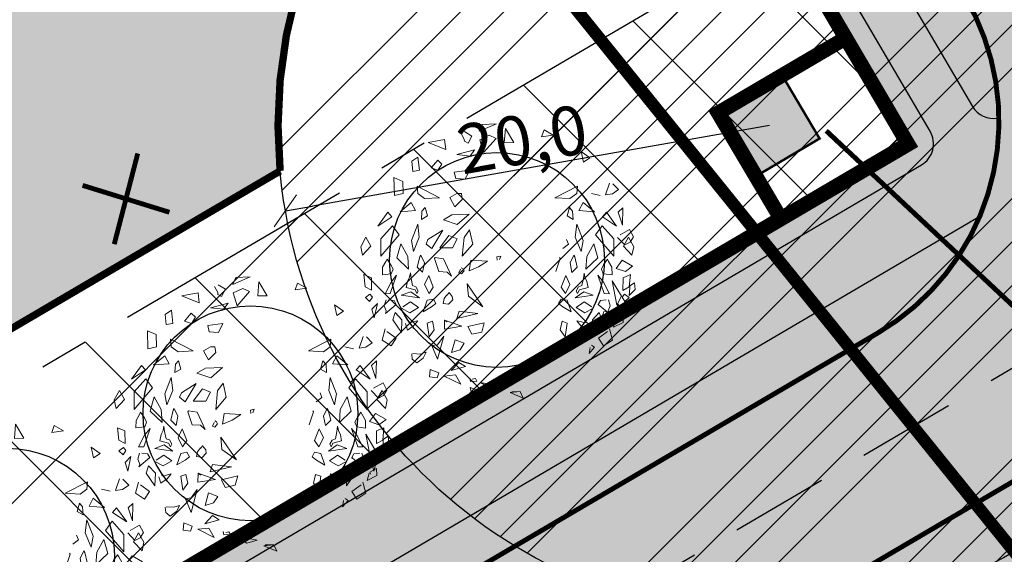
# Model space of a CAD drawing. Units: metres. Extents: x 547765 to 549374, y 6581886 to 6583431.
# Drawn here: x 548166 to 548206, y 6582754 to 6582776 of the extents above; entities that cross this region are included whole.
import ezdxf

# ---------------------------------------------------------------- set-up
doc = ezdxf.new("R2010")
doc.units = ezdxf.units.M
doc.header["$MEASUREMENT"] = 0
doc.linetypes.add('CENTER', pattern=[16, 10, -2, 2, -2])
doc.linetypes.add('DASHED', pattern=[6, 4, -2])
doc.layers.get('0').update_dxf_attribs({"linetype": 'CONTINUOUS'})
doc.layers.get('DEFPOINTS').update_dxf_attribs({"linetype": 'CONTINUOUS'})
for name, color, linetype, lineweight in [('Haljastus_pl', 8, 'CONTINUOUS', 25), ('P_ehitusala', 143, 'CONTINUOUS', 13), ('P_muru', 81, 'CONTINUOUS', 13), ('P_puud', 7, 'CONTINUOUS', 0), ('P_tee hatch', 255, 'CONTINUOUS', 25)]:
    doc.layers.add(name, color=color, linetype=linetype, lineweight=lineweight)
for name, color, linetype in [('P_300m sanitaar', 150, 'CENTER'), ('P_ehitusala joon', 7, 'CENTER'), ('P_ehitusõigus', 7, 'CONTINUOUS'), ('P_Järveküla-jüri teekaitsevöönd', 155, 'CENTER'), ('P_K-pumpla', 154, 'CONTINUOUS'), ('P_K-pumpla kv 20m', 154, 'CONTINUOUS'), ('P_kõnniteed', 7, 'CONTINUOUS'), ('P_likvideeritav', 7, 'CONTINUOUS'), ('P_TEE ÄÄR', 7, 'CONTINUOUS'), ('P_teemärgistus', 7, 'CONTINUOUS'), ('P_uued piirid', 1, 'CONTINUOUS')]:
    doc.layers.add(name, color=color, linetype=linetype)
doc.styles.add('ARIAL', font='ARIAL.TTF')
doc.dimstyles.new('Arch', dxfattribs={"dimtxt": 1.263201678240741, "dimasz": 1.122412109375, "dimexe": 1.5875, "dimexo": 0.79375, "dimgap": 0.0015875, "dimtad": 1, "dimdec": 1, "dimzin": 3, "dimtxsty": 'ARIAL', "dimblk": 'VW_SLASH', "dimcen": 0, "dimdle": 0.0015875, "dimazin": 0, "dimtfac": 0.8, "dimtdec": 1, "dimtix": 1, "dimtmove": 0, "dimatfit": 0, "dimldrblk": 'VW_FILLEDARROW', "dimfxl": 0, "dimfrac": 2, "dimtolj": 1, "dimtzin": 3, "dimarcsym": 0})

# ---------------------------------------------------------------- blocks, each defined once
blk = doc.blocks.new('VW_SLASH')
at = {"color": 0, "linetype": 'ByBlock', "lineweight": 20}
blk.add_line((-0.499877537989201, -0.4998775379892009), (0.499877537989201, 0.4998775379892009), dxfattribs=at)
at = {"color": 0, "linetype": 'ByBlock', "lineweight": -2}
blk.add_line((0, 0), (-1, 0), dxfattribs=at)
blk = doc.blocks.new('*D14')
at = {"layer": 'DEFPOINTS', "color": 0}
for p in [(548196.4406311475, 6582771.681119503), (548176.743420037, 6582768.214150426)]:
    blk.add_point(p, dxfattribs=at)
at = {"layer": 'P_K-pumpla kv 20m', "color": 0, "lineweight": -2}
blk.add_line((548196.4421946136, 6582771.681394693), (548177.8488394504, 6582768.408718829), dxfattribs=at)
at = {"layer": 'P_K-pumpla kv 20m', "color": 0, "lineweight": -2, "xscale": 1.122412109375, "yscale": 1.122412109375, "zscale": 1.122412109375, "rotation": 189.9825626380422}
blk.add_blockref('VW_SLASH', (548176.743420037, 6582768.214150426), dxfattribs=at)
at = {"layer": 'P_K-pumpla kv 20m', "color": 0, "insert": (548186.3834011706, 6582771.132912141), "char_height": 2, "attachment_point": 5, "rotation": 9.98256263804224, "style": 'ARIAL'}
blk.add_mtext('\\A1;20,0', dxfattribs=at)
blk = doc.blocks.new('VW_FILLEDARROW')
at = {"color": 0, "lineweight": -2}
blk.add_solid([(0, 0), (-1.4138671875, -0.3788445710954877), (-1.4138671875, 0.3788445710954881)], dxfattribs=at)
blk = doc.blocks.new('puu4')
at = {"layer": 'Haljastus_pl', "linetype": 'Continuous'}
blk.add_circle((-0.07895533199189231, -0.08039018810086418), 2.185928969500994, dxfattribs=at)
at = {"layer": 'P_puud', "lineweight": 0}
for p, q in [((-0.4379655786178773, 2.539748959345161), (-0.0853941628447501, 2.69276980147697)), ((-0.3775796827976592, 2.679242699465249), (-0.4379655786178773, 2.539748959345161)), ((-0.0853941628447501, 2.69276980147697), (-0.3775796827976592, 2.679242699465249)), ((-0.8100313285103766, 2.499159280254389), (-0.8100313285103766, 2.499159280254389)), ((-0.7433963343210053, 2.374837184790522), (-0.8100313285103766, 2.499159280254389)), ((-0.7369391458778409, 2.534164177035564), (-0.5900902424182277, 2.442695060810365)), ((-0.5900902424182277, 2.442695060810365), (-0.6652257989771897, 2.298826208265382)), ((-0.2354968177969567, 2.457371979297022), (-0.4306893132306868, 2.367443621318671)), ((-0.09712359706463758, 2.394362257706234), (-0.2354968177969567, 2.457371979297022)), ((0.09146799257723615, 2.593997533389484), (0.07025046089256648, 2.306691489044169)), ((0.2633994436328067, 2.312479341468133), (0.09146799257723615, 2.593997533389484)), ((0.8786602948530344, 2.569166424436844), (0.8298102178814588, 2.428536902894848)), ((0.8298102178814588, 2.428536902894848), (1.068074614857323, 2.461888382953475)), ((1.068074614857323, 2.461888382953475), (0.8786602948530344, 2.569166424436844)), ((-1.476329625613289, 2.311459530319553), (-1.143780393977067, 2.370471608854132)), ((-1.120902926966664, 2.167550521495286), (-1.476329625613289, 2.311459530319553)), ((-1.143780393977067, 2.370471608854132), (-1.120902926966664, 2.167550521495286)), ((-0.7396684230916435, 2.339571251824964), (-0.7433963343210053, 2.374837184790522)), ((-0.6652257989771897, 2.298826208265382), (-0.7396684230916435, 2.339571251824964)), ((-0.4306893132306868, 2.367443621318671), (-0.3516853650507983, 2.108123267287738)), ((-0.3516853650507983, 2.108123267287738), (-0.09712359706463758, 2.394362257706234)), ((0.07025046089256648, 2.306691489044169), (0.2633994436328067, 2.312479341468133)), ((-1.687996089909575, 2.015206453841529), (-1.8119638729695, 1.928473495849175)), ((-1.658679146086797, 1.749123492467334), (-1.687996089909575, 2.015206453841529)), ((-0.8935023650119547, 2.065273449174128), (-0.5356803461472737, 2.159613863797858)), ((-0.6255657021974912, 2.036093349022849), (-0.8935023650119547, 2.065273449174128)), ((-0.5356803461472737, 2.159613863797858), (-0.6255657021974912, 2.036093349022849)), ((1.679363902585465, 1.910444288725557), (1.632578564545838, 2.125886602290848)), ((1.632578564545838, 2.125886602290848), (1.813678630758659, 2.000522911766893)), ((-1.8119638729695, 1.928473495849175), (-1.792139096432948, 1.72294337132189)), ((-1.284225243973196, 1.953801118601405), (-1.418209668569034, 1.795346984246862)), ((-1.199105509891524, 1.872749678972468), (-1.284225243973196, 1.953801118601405)), ((-1.281872931489488, 1.747081683657598), (-1.199105509891524, 1.872749678972468)), ((1.813678630758659, 2.000522911766893), (1.679363902585465, 1.910444288725557)), ((-1.792139096432948, 1.72294337132189), (-1.658679146086797, 1.749123492467334)), ((-1.418209668569034, 1.795346984246862), (-1.281872931489488, 1.747081683657598)), ((-0.6410267010796815, 1.748232725120033), (-0.9478005915152607, 1.708508917159634)), ((-0.9478005915152607, 1.708508917159634), (-0.9191518393345177, 1.579185852548108)), ((-0.7287141445121961, 1.563422745653952), (-0.6410267010796815, 1.748232725120033)), ((-2.167473072491703, 1.231887251160515), (-2.176426568432362, 1.597760504155303)), ((-2.176426568432362, 1.597760504155303), (-1.995487931213574, 1.518941857313621)), ((-1.995487931213574, 1.518941857313621), (-1.989745179031161, 1.271170524298213)), ((-1.703819439950166, 1.424909522203961), (-1.248005623740028, 1.188266372468206)), ((-1.689586530294036, 1.272278297132289), (-1.703819439950166, 1.424909522203961)), ((-0.9191518393345177, 1.579185852548108), (-0.7287141445121961, 1.563422745653952)), ((1.557628045557067, 1.424909522247617), (1.101814229332376, 1.18826637249731)), ((1.543395135915489, 1.27227829718322), (1.557628045557067, 1.424909522247617)), ((2.212317433717544, 1.481560651780455), (2.131744410173269, 1.245160728482006)), ((2.279979456099682, 1.473472504032543), (2.279979456099682, 1.473472504032543)), ((2.397655271925032, 1.354328989022179), (2.279979456099682, 1.473472504032543)), ((-1.989745179031161, 1.271170524298213), (-2.167473072491703, 1.231887251160515)), ((-1.553422043551109, 1.171677550737513), (-1.689586530294036, 1.272278297132289)), ((-0.8935737669089576, 1.274211784832005), (-1.034841486020014, 1.189178061926214)), ((-0.8935737669089576, 1.274211784832005), (-0.8935737669089576, 1.274211784832005)), ((-0.8935737669089576, 1.274211784832005), (-0.8935737669089576, 1.274211784832005)), ((-0.803699738215073, 1.274120130648953), (-0.8935737669089576, 1.274211784832005)), ((-0.7847147587890504, 1.153022686281474), (-0.803699738215073, 1.274120130648953)), ((1.407230649187113, 1.171677550737513), (1.543395135915489, 1.27227829718322)), ((1.843553784623509, 1.271170524349145), (2.021281678113155, 1.231887251182343)), ((2.131744410173269, 1.245160728482006), (2.270634798376705, 1.264986993875937)), ((2.270634798376705, 1.264986993875937), (2.397655271925032, 1.354328989022179)), ((-2.052012603307958, 0.9020974342274712), (-1.822044470827677, 1.090405231203476)), ((-1.822044470827677, 1.090405231203476), (-1.7359155590093, 0.9278223231813172)), ((-1.248005623740028, 1.188266372468206), (-1.553422043551109, 1.171677550737513)), ((-1.034841486020014, 1.189178061926214), (-0.9354853277181974, 1.004937860474456)), ((-0.9354853277181974, 1.004937860474456), (-0.7847147587890504, 1.153022686281474)), ((1.101814229332376, 1.18826637249731), (1.407230649187113, 1.171677550737513)), ((1.675853076463682, 1.090405231239856), (1.5897241646162, 0.927822323217697)), ((1.90582120892941, 0.9020974342929549), (1.675853076463682, 1.090405231239856)), ((-2.297571393763064, 0.8927327764904476), (-2.502618685350171, 0.61036784791213)), ((-2.216006765331258, 0.8003889150131727), (-2.297571393763064, 0.8927327764904476)), ((-1.7359155590093, 0.9278223231813172), (-2.052012603307958, 0.9020974342274712)), ((-1.606186895645806, 0.9151024638995295), (-1.616038038380793, 0.747384906419029)), ((-1.616038038380793, 0.747384906419029), (-1.495966624730499, 0.8170439145251294)), ((-1.541060396295507, 0.987241265931516), (-1.606186895645806, 0.9151024638995295)), ((-1.495966624730499, 0.8170439145251294), (-1.541060396295507, 0.987241265931516)), ((-0.9946860032650875, 0.8362436607858399), (-1.170039663935313, 0.7385550313774729)), ((-0.6458566958317533, 0.8514840329444269), (-0.9946860032650875, 0.8362436607858399)), ((-0.8858341630984796, 0.6408930858306121), (-0.6458566958317533, 0.8514840329444269)), ((1.3497752303374, 0.8170439145469572), (1.394869001902407, 0.9872412659606198)), ((1.469846644002246, 0.747384906426305), (1.3497752303374, 0.8170439145469572)), ((1.394869001902407, 0.9872412659606198), (1.459995501296362, 0.9151024639213574)), ((1.459995501296362, 0.9151024639213574), (1.469846644002246, 0.747384906426305)), ((1.5897241646162, 0.927822323217697), (1.90582120892941, 0.9020974342929549)), ((2.069815370952711, 0.8003889150422765), (2.151379999384517, 0.8927327765268274)), ((2.151379999384517, 0.8927327765268274), (2.356427290957072, 0.6103678479557857)), ((2.48461773537565, 0.9837132533575641), (2.385064030648209, 0.8931380168069154)), ((2.385064030648209, 0.8931380168069154), (2.473732396494597, 0.6256002717709634)), ((2.473732396494597, 0.6256002717709634), (2.48461773537565, 0.9837132533575641)), ((-2.502618685350171, 0.61036784791213), (-2.216006765331258, 0.8003889150131727)), ((-2.207882890041219, 0.6178206024342217), (-2.443798627908109, 0.3530306743195979)), ((-2.06935540829727, 0.4341043607564643), (-2.207882890041219, 0.6178206024342217)), ((-1.691338816133793, 0.6500655346608255), (-1.821099665845395, 0.3166970250531449)), ((-1.660499319274095, 0.3852915289244265), (-1.691338816133793, 0.6500655346608255)), ((-1.170039663935313, 0.7385550313774729), (-0.8858341630984796, 0.6408930858306121)), ((1.514307924910099, 0.3852915289535304), (1.545147421740694, 0.6500655346753774)), ((1.545147421740694, 0.6500655346753774), (1.674908271481399, 0.3166970250749728)), ((1.923164013947826, 0.4341043607855681), (2.06169149564812, 0.6178206024633255)), ((2.06169149564812, 0.6178206024633255), (2.297607233515009, 0.3530306743487017)), ((2.356427290957072, 0.6103678479557857), (2.069815370952711, 0.8003889150422765)), ((-2.444337021632236, -0.001736642203468364), (-2.06935540829727, 0.4341043607564643)), ((-1.183963357369066, 0.5261559654245502), (-1.483629857058986, 0.3359572870540433)), ((-1.405980142575572, 0.1523913104465464), (-1.183963357369066, 0.5261559654245502)), ((-1.056956942120451, 0.4177281074516941), (-1.244198229091126, 0.1670663415716263)), ((-0.8914544241706608, 0.3476991793868365), (-1.056956942120451, 0.4177281074516941)), ((-0.6370646288996795, 0.5321558236464625), (-0.7476437364675803, 0.3772205285713426)), ((-0.5712952339672484, 0.2450547367843683), (-0.6370646288996795, 0.5321558236464625)), ((2.298145627282793, -0.001736642181640491), (1.923164013947826, 0.4341043607855681)), ((2.61939621847705, 0.5386081649485277), (2.426060094221612, 0.4310557145654457)), ((2.426060094221612, 0.4310557145654457), (2.426060094221612, 0.4310557145654457)), ((2.69755958589667, 0.3884357119968627), (2.61939621847705, 0.5386081649485277)), ((-2.746323786224821, 0.3855959334614454), (-2.8519936932571, 0.1909221329988213)), ((-2.642726063757436, 0.1994833227654453), (-2.746323786224821, 0.3855959334614454)), ((-2.443798627908109, 0.3530306743195979), (-2.444337021632236, -0.001736642203468364)), ((-2.036641134458478, 0.2505778780614492), (-2.118744017818244, -0.03656902712828014)), ((-1.893706728529651, -0.006283703820372466), (-2.036641134458478, 0.2505778780614492)), ((-1.821099665845395, 0.3166970250531449), (-1.777704489868484, 0.0928597092279233)), ((-1.777704489868484, 0.0928597092279233), (-1.660499319274095, 0.3852915289244265)), ((-1.483629857058986, 0.3359572870540433), (-1.520948185047018, 0.2436433214897988)), ((-1.520948185047018, 0.2436433214897988), (-1.405980142575572, 0.1523913104465464)), ((-0.9862673864990938, 0.1650455545750447), (-0.8914544241706608, 0.3476991793868365)), ((-0.7476437364675803, 0.3772205285713426), (-0.7860070819733664, -0.004369350644992664)), ((-0.7860070819733664, -0.004369350644992664), (-0.5712952339672484, 0.2450547367843683)), ((1.374756790683023, 0.2436433215189027), (1.259788748197025, 0.1523913104610983)), ((1.337438462680439, 0.3359572870831471), (1.374756790683023, 0.2436433215189027)), ((1.631513095489936, 0.09285970925702713), (1.514307924910099, 0.3852915289535304)), ((1.674908271481399, 0.3166970250749728), (1.631513095489936, 0.09285970925702713)), ((1.747515334151103, -0.006283703798544593), (1.890449740094482, 0.2505778780760011)), ((1.890449740094482, 0.2505778780760011), (1.9725526234688, -0.03656902708462439)), ((2.297607233515009, 0.3530306743487017), (2.298145627282793, -0.001736642181640491)), ((2.376710839031148, 0.3806321719748667), (2.524403837858699, 0.2294576179119758)), ((2.496534669378889, 0.1994833227654453), (2.600132391860825, 0.385595933519653)), ((2.524403837858699, 0.2294576179119758), (2.628866743063554, 0.2802943491260521)), ((2.600132391860825, 0.385595933519653), (2.705802298893104, 0.190922133057029)), ((2.628866743063554, 0.2802943491260521), (2.69755958589667, 0.3884357119968627)), ((-2.8519936932571, 0.1909221329988213), (-2.814359119933215, 0.01709073413803708)), ((-2.814359119933215, 0.01709073413803708), (-2.642726063757436, 0.1994833227654453)), ((-1.629839379529585, 0.01874405113630928), (-1.649344257340999, -0.01715217564196791)), ((-1.556423783637001, -0.1382349401101237), (-1.629839379529585, 0.01874405113630928)), ((-1.244198229091126, 0.1670663415716263), (-0.9862673864990938, 0.1650455545750447)), ((0, 7.275957614183426e-12), (-0.07919391020550393, -0.01550395804224536)), ((-0.02883533845306374, -0.07133533399610315), (0, 7.275957614183426e-12)), ((1.410232389273006, -0.1382349400810199), (1.483647985180141, 0.01874405116541311)), ((1.483647985180141, 0.01874405116541311), (1.503152862962452, -0.01715217563469196)), ((2.668167725598323, 0.01709073416714091), (2.496534669378889, 0.1994833227654453)), ((2.705802298893104, 0.190922133057029), (2.668167725598323, 0.01709073416714091)), ((-2.340394659651793, -0.1079018114032806), (-2.408232308094739, -0.2263150229628081)), ((-2.314443137089256, -0.06100598223565612), (-2.340394659651793, -0.1079018114032806)), ((-2.237123726212303, -0.1761964475444984), (-2.314443137089256, -0.06100598223565612)), ((-2.191516579347081, -0.2635533749416936), (-2.237123726212303, -0.1761964475444984)), ((-2.118744017818244, -0.03656902712828014), (-1.877114477232681, -0.2667494373017689)), ((-1.877114477232681, -0.2667494373017689), (-1.893706728529651, -0.006283703820372466)), ((-1.649344257340999, -0.01715217564196791), (-1.700575457449304, -0.222984717664076)), ((-1.592391531259636, -0.3310222961881664), (-1.556423783637001, -0.1382349401101237)), ((-1.336974707824993, -0.03033170421258546), (-1.351225606762455, -0.05074244507704861)), ((-1.351225606762455, -0.05074244507704861), (-1.263911058209487, -0.3166961631941376)), ((-1.1660382374248, -0.05727202479465632), (-1.336974707824993, -0.03033170421258546)), ((-1.001070737445843, -0.4079023559315829), (-1.1660382374248, -0.05727202479465632)), ((-0.6137165166874183, -0.08234059843380237), (-0.6469764909852529, -0.303019458471681)), ((-0.2743864056683378, -0.1054323160278727), (-0.6137165166874183, -0.08234059843380237)), ((-0.4522864106693305, -0.2217744851659518), (-0.2743864056683378, -0.1054323160278727)), ((-0.07919391020550393, -0.01550395804224536), (-0.07309569718199782, -0.08444736005913)), ((1.205034212398459, -0.05074244505522074), (1.11771966383094, -0.3166961631650338)), ((1.190783313460997, -0.03033170419803355), (1.205034212398459, -0.05074244505522074)), ((1.446200136924745, -0.3310222961736144), (1.410232389273006, -0.1382349400810199)), ((1.503152862962452, -0.01715217563469196), (1.554384063085308, -0.2229847176349722)), ((1.730923082868685, -0.2667494372726651), (1.747515334151103, -0.006283703798544593)), ((1.9725526234688, -0.03656902708462439), (1.730923082868685, -0.2667494372726651)), ((2.045325184983085, -0.263553374883486), (2.090932331833756, -0.1761964475153945)), ((2.090932331833756, -0.1761964475153945), (2.168251742710709, -0.06100598217744846)), ((2.168251742710709, -0.06100598217744846), (2.194203265258693, -0.1079018113887287)), ((2.194203265258693, -0.1079018113887287), (2.262040913730743, -0.2263150229046005)), ((2.345447855172097, -0.2503175041929353), (2.468414044866222, -0.08206195193633903)), ((2.468414044866222, -0.08206195193633903), (2.68156370788347, -0.2047497651074082)), ((-2.785225386629463, -0.3754847124146181), (-2.759475063852733, -0.6281233343324857)), ((-2.633966322042397, -0.4412098052707734), (-2.785225386629463, -0.3754847124146181)), ((-2.408232308094739, -0.2263150229628081), (-2.408587907790206, -0.3804195037955651)), ((-2.408587907790206, -0.3804195037955651), (-2.228999850907712, -0.3587647600943455)), ((-2.249894385735388, -0.7638843419845216), (-2.120640021006693, -0.3897478796861833)), ((-2.120640021006693, -0.3897478796861833), (-2.234613221648033, -0.5283502898091683)), ((-2.228999850907712, -0.3587647600943455), (-2.191516579347081, -0.2635533749416936)), ((-1.839641610567924, -0.3445888921414735), (-1.857623657691875, -0.4286230636353139)), ((-1.825742657892988, -0.4535636190194055), (-1.839641610567924, -0.3445888921414735)), ((-1.700575457449304, -0.222984717664076), (-1.592391531259636, -0.3310222961881664)), ((-1.465722865206772, -0.3957892189064296), (-1.551883963416913, -0.5792946797882905)), ((-1.373998155511799, -0.6359989136180957), (-1.465722865206772, -0.3957892189064296)), ((-1.263911058209487, -0.3166961631941376), (-1.094842335631256, -0.3259990802325774)), ((-1.094842335631256, -0.3259990802325774), (-1.001070737445843, -0.4079023559315829)), ((-0.8189293070900021, -0.2687091459301882), (-0.8536974985181587, -0.3423740088182967)), ((-0.8536974985181587, -0.3423740088182967), (-0.801298928578035, -0.3635073424957227)), ((-0.7675434294651495, -0.2577534745068988), (-0.8055298102408415, -0.2380309935033438)), ((-0.801298928578035, -0.3635073424957227), (-0.7466881101281615, -0.2976071880839299)), ((-0.7466881101281615, -0.2976071880839299), (-0.7675434294651495, -0.2577534745068988)), ((-0.6469764909852529, -0.303019458471681), (-0.4522864106693305, -0.2217744851659518)), ((1.227806761162356, -0.6359989135962678), (1.319531470842776, -0.3957892188991536)), ((1.319531470842776, -0.3957892188991536), (1.405692569067469, -0.5792946797664627)), ((1.554384063085308, -0.2229847176349722), (1.446200136924745, -0.3310222961736144)), ((1.679551263528992, -0.4535636189830257), (1.693450216189376, -0.3445888921341975)), ((1.693450216189376, -0.3445888921341975), (1.711432263327879, -0.4286230635916581)), ((1.974448626642697, -0.3897478796498035), (2.088421827269485, -0.5283502897655126)), ((2.103702991400496, -0.7638843419408659), (1.974448626642697, -0.3897478796498035)), ((2.082808456543717, -0.3587647600506898), (2.045325184983085, -0.263553374883486)), ((2.262396513440763, -0.3804195037810132), (2.082808456543717, -0.3587647600506898)), ((2.262040913730743, -0.2263150229046005), (2.262396513440763, -0.3804195037810132)), ((2.535882035430404, -0.3155230743723223), (2.345447855172097, -0.2503175041929353)), ((2.48777492766385, -0.4412098052271176), (2.639033992265468, -0.3754847123927902)), ((2.68156370788347, -0.2047497651074082), (2.535882035430404, -0.3155230743723223)), ((2.639033992265468, -0.3754847123927902), (2.613283669532393, -0.628123334274278)), ((-2.631617524122703, -0.6973717035143636), (-2.633966322042397, -0.4412098052707734)), ((-2.234613221648033, -0.5283502898091683), (-2.355883913856815, -0.7665786914585624)), ((-1.899007229672861, -0.5161805114694289), (-1.923608310709824, -0.6388262810069136)), ((-1.857623657691875, -0.4286230636353139), (-1.899007229672861, -0.5161805114694289)), ((-1.796760087527218, -0.6018197316589067), (-1.825742657892988, -0.4535636190194055)), ((-1.551883963416913, -0.5792946797882905), (-1.461175877047936, -0.7626874821871752)), ((-0.3650294833496446, -1.031573114145431), (-0.6843090160691645, -0.5683798270183615)), ((-0.6843090160691645, -0.5683798270183615), (-0.6597437747841468, -0.8165414394825348)), ((1.405692569067469, -0.5792946797664627), (1.314984482698492, -0.7626874821580714)), ((1.650568693177775, -0.6018197316443548), (1.679551263528992, -0.4535636189830257)), ((1.711432263327879, -0.4286230635916581), (1.752815835323418, -0.5161805114330491)), ((1.752815835323418, -0.5161805114330491), (1.777416916345828, -0.6388262809778098)), ((2.088421827269485, -0.5283502897655126), (2.209692519507371, -0.7665786914003547)), ((2.452913830478792, -0.8148958712990861), (2.266742579449783, -0.5043548310350161)), ((2.266742579449783, -0.5043548310350161), (2.362511168117635, -0.9965289228566689)), ((2.485426129787811, -0.6973717034707079), (2.48777492766385, -0.4412098052271176)), ((2.721047900893609, -0.5445370832967455), (2.627426265520626, -0.6080675700650318)), ((2.73477067220665, -0.6811193687899504), (2.721047900893609, -0.5445370832967455)), ((-2.759475063852733, -0.6281233343324857), (-2.631617524122703, -0.6973717035143636)), ((-2.757797694488545, -0.846414699437446), (-2.663846816823934, -0.7770976027386496)), ((-2.663846816823934, -0.7770976027386496), (-2.612295579194324, -0.837414862238802)), ((-2.355883913856815, -0.7665786914585624), (-2.249894385735388, -0.7638843419845216)), ((-2.025711874332046, -0.7974975206088857), (-1.834419540449744, -0.7246386754413834)), ((-1.656372164725326, -0.8526114031265024), (-2.025711874332046, -0.7974975206088857)), ((-2.025711874332046, -0.7974975206088857), (-2.025711874332046, -0.7974975206088857)), ((-2.025711874332046, -0.7974975206088857), (-2.025711874332046, -0.7974975206088857)), ((-1.923608310709824, -0.6388262810069136), (-1.746746432923828, -0.6881516487628687)), ((-1.834419540449744, -0.7246386754413834), (-1.656372164725326, -0.8526114031265024)), ((-1.727065373735968, -0.6246478633693187), (-1.796760087527218, -0.6018197316589067)), ((-1.746746432923828, -0.6881516487628687), (-1.707574693005881, -0.7617980395443738)), ((-1.681458226856194, -0.712004790751962), (-1.727065373735968, -0.6246478633693187)), ((-1.707574693005881, -0.7617980395443738), (-1.681458226856194, -0.712004790751962)), ((-1.461175877047936, -0.7626874821871752), (-1.373998155511799, -0.6359989136180957)), ((-1.097259159709211, -0.7867329328728374), (-1.15560140395246, -0.8668096175970277)), ((-1.054184021268156, -0.7444204471976263), (-1.095053940327489, -0.7985843713395298)), ((-1.095053940327489, -0.7985843713395298), (-1.095053940327489, -0.7985843713395298)), ((-0.9878791918890784, -0.8250904815213289), (-1.054184021268156, -0.7444204471976263)), ((1.314984482698492, -0.7626874821580714), (1.227806761162356, -0.6359989135962678)), ((1.6882281461003, -0.7246386754050036), (1.510180770375882, -0.8526114031046745)), ((1.510180770375882, -0.8526114031046745), (1.879520479982602, -0.797497520557954)), ((1.535266832535854, -0.7120047907301341), (1.580873979386524, -0.624647863311111)), ((1.561383298641886, -0.7617980395152699), (1.535266832535854, -0.7120047907301341)), ((1.600555038574385, -0.6881516487337649), (1.561383298641886, -0.7617980395152699)), ((1.580873979386524, -0.624647863311111), (1.650568693177775, -0.6018197316443548)), ((1.777416916345828, -0.6388262809778098), (1.600555038574385, -0.6881516487337649)), ((1.879520479982602, -0.797497520557954), (1.6882281461003, -0.7246386754050036)), ((1.879520479982602, -0.797497520557954), (1.879520479982602, -0.797497520557954)), ((1.879520479982602, -0.797497520557954), (1.879520479982602, -0.797497520557954)), ((2.209692519507371, -0.7665786914003547), (2.103702991400496, -0.7638843419408659)), ((2.517655422489042, -0.7770976026949938), (2.466104184830328, -0.8374148621878703)), ((2.613283669532393, -0.628123334274278), (2.485426129787811, -0.6973717034707079)), ((2.611606300153653, -0.8464146993937902), (2.517655422489042, -0.7770976026949938)), ((2.623695623362437, -0.6469593212823384), (2.613169398726313, -0.8015253587072948)), ((2.613169398726313, -0.8015253587072948), (2.73477067220665, -0.6811193687899504)), ((2.627426265520626, -0.6080675700650318), (2.623695623362437, -0.6469593212823384)), ((-2.672505432448816, -0.9245775935705751), (-2.757797694488545, -0.846414699437446)), ((-2.612295579194324, -0.837414862238802), (-2.672505432448816, -0.9245775935705751)), ((-2.510899561515544, -0.9622335712047061), (-2.626567981977132, -1.080310032295529)), ((-2.576043772583944, -1.256861239497084), (-2.510899561515544, -0.9622335712047061)), ((-2.334191944784834, -0.89085241885914), (-2.373373950729729, -1.014980318272137)), ((-2.347785334626678, -1.171626996147097), (-2.127991619316163, -0.9837763187679229)), ((-2.174100536431069, -0.905094546797045), (-2.292136666626902, -0.8906124045024626)), ((-2.292136666626902, -0.8906124045024626), (-2.292136666626902, -0.8906124045024626)), ((-2.127991619316163, -0.9837763187679229), (-2.174100536431069, -0.905094546797045)), ((-2.127991619316163, -0.9837763187679229), (-2.131719252894982, -0.9979572861120687)), ((-1.840880243442371, -0.9334081309643807), (-1.996226333532832, -1.03596404925338)), ((-1.677923931012629, -1.046814048939268), (-1.840880243442371, -0.9334081309643807)), ((-1.498160892879241, -0.8986661752132932), (-1.58008708881971, -1.133473842375679)), ((-1.370629358498263, -0.87481179072347), (-1.498160892879241, -0.8986661752132932)), ((-1.410325017393916, -1.032333213828679), (-1.320957612493658, -0.9669334651116515)), ((-1.320957612493658, -0.9669334651116515), (-1.370629358498263, -0.87481179072347)), ((-1.15560140395246, -0.8668096175970277), (-1.175788531676517, -0.9637158007899416)), ((-1.175788531676517, -0.9637158007899416), (-1.062344103542273, -0.9821146462345496)), ((-1.062344103542273, -0.9821146462345496), (-0.9772101724083768, -0.8901196829028777)), ((-0.9772101724083768, -0.8901196829028777), (-0.9878791918890784, -0.8250904815213289)), ((-0.6597437747841468, -0.8165414394825348), (-0.3650294833496446, -1.031573114145431)), ((1.174766218144214, -0.9669334650825476), (1.224437964148819, -0.8748117906943662)), ((1.264133623044472, -1.032333213806851), (1.174766218144214, -0.9669334650825476)), ((1.224437964148819, -0.8748117906943662), (1.351969498529797, -0.8986661751841893)), ((1.351969498529797, -0.8986661751841893), (1.433895694484818, -1.133473842361127)), ((1.531732536692289, -1.046814048910164), (1.694688849122031, -0.9334081309352769)), ((1.694688849122031, -0.9334081309352769), (1.85003493919794, -1.035964049231552)), ((1.981800224937615, -0.9837763187388191), (2.02790914211073, -0.9050945467606653)), ((2.201593940277235, -1.171626996117993), (1.981800224937615, -0.9837763187388191)), ((1.981800224937615, -0.9837763187388191), (1.985527858574642, -0.9979572860684129)), ((2.02790914211073, -0.9050945467606653), (2.145945272277459, -0.8906124044442549)), ((2.145945272277459, -0.8906124044442549), (2.145945272277459, -0.8906124044442549)), ((2.188000550420838, -0.8908524188154843), (2.227182556394837, -1.014980318243033)), ((2.362511168117635, -0.9965289228566689), (2.452913830478792, -0.8148958712990861)), ((2.4298523782345, -1.25686123946798), (2.3647081671661, -0.9622335711610503)), ((2.3647081671661, -0.9622335711610503), (2.48037658764224, -1.080310032244597)), ((2.466104184830328, -0.8374148621878703), (2.526314038113924, -0.9245775935269194)), ((2.526314038113924, -0.9245775935269194), (2.611606300153653, -0.8464146993937902)), ((-2.626567981977132, -1.080310032295529), (-2.576043772583944, -1.256861239497084)), ((-2.373373950729729, -1.014980318272137), (-2.332852046951302, -1.114929749062867)), ((-2.332852046951302, -1.114929749062867), (-2.347785334626678, -1.171626996147097)), ((-2.150728605920449, -1.148778504983056), (-2.201442499703262, -1.296498510193487)), ((-2.011683679025737, -1.299105660029454), (-2.150728605920449, -1.148778504983056)), ((-2.023873075944721, -1.062333929396118), (-1.85379138342978, -1.153172751844977)), ((-1.996226333532832, -1.03596404925338), (-1.996226333532832, -1.03596404925338)), ((-1.85379138342978, -1.153172751844977), (-1.677923931012629, -1.046814048939268)), ((-1.58008708881971, -1.133473842375679), (-1.410325017393916, -1.032333213828679)), ((-0.8486836573720211, -1.120843169774162), (-0.8982124696631217, -1.273040184401907)), ((-0.8982124696631217, -1.273040184401907), (-0.4672981293551857, -1.168418323155493)), ((-0.4672981293551857, -1.168418323155493), (-0.8486836573720211, -1.120843169774162)), ((1.433895694484818, -1.133473842361127), (1.264133623044472, -1.032333213806851)), ((1.707599989080336, -1.153172751815873), (1.531732536692289, -1.046814048910164)), ((1.877681681595277, -1.062333929352462), (1.707599989080336, -1.153172751815873)), ((1.85003493919794, -1.035964049231552), (1.85003493919794, -1.035964049231552)), ((1.865492284676293, -1.299105660007626), (2.004537211571005, -1.148778504932125)), ((2.004537211571005, -1.148778504932125), (2.055251105339266, -1.296498510157107)), ((2.09371269827534, -1.130132251186296), (2.064540027087787, -1.231977000439656)), ((2.188676684745587, -1.167074510085513), (2.119323095903383, -1.113741400178696)), ((2.126940486210515, -1.25554176003061), (2.188676684745587, -1.167074510085513)), ((2.227182556394837, -1.014980318243033), (2.186660652601859, -1.114929749019211)), ((2.186660652601859, -1.114929749019211), (2.201593940277235, -1.171626996117993)), ((2.48037658764224, -1.080310032244597), (2.4298523782345, -1.25686123946798)), ((-2.201442499703262, -1.296498510193487), (-2.022561988749658, -1.558333715045592)), ((-2.022561988749658, -1.558333715045592), (-2.011683679025737, -1.299105660029454)), ((-1.941992479813052, -1.371376255017822), (-1.901984228941728, -1.504719209500763)), ((-1.880601059616311, -1.338132996403147), (-1.88653770480596, -1.340458088219748)), ((-1.848551324030268, -1.360180569223303), (-1.880601059616311, -1.338132996403147)), ((-1.770205023742164, -1.334413636650424), (-1.848551324030268, -1.360180569223303)), ((-1.775124906780547, -1.418279070960125), (-1.690834793349495, -1.316025570165948)), ((-1.690834793349495, -1.316025570165948), (-1.770205023742164, -1.334413636650424)), ((-1.391362464331905, -1.326476416339574), (-1.497858060989529, -1.362573163554771)), ((-1.497858060989529, -1.362573163554771), (-1.456337800787878, -1.642934552248335)), ((-1.353727891022572, -1.50030781521491), (-1.391362464331905, -1.326476416339574)), ((-1.143429857547744, -1.301346764317714), (-1.149894491580199, -1.485388332614093)), ((-1.143429857547744, -1.301346764317714), (-1.088998596213059, -1.337220081943087)), ((-0.7927510692097712, -1.42733886129281), (-1.143429857547744, -1.301346764317714)), ((-0.3362298458814621, -1.355768612302199), (-0.668445259318105, -1.433713738886581)), ((-0.3879673921328504, -1.545556651777588), (-0.3362298458814621, -1.355768612302199)), ((1.207536496673129, -1.500307815171254), (1.245171069982462, -1.326476416295918)), ((1.245171069982462, -1.326476416295918), (1.351666666625533, -1.362573163511115)), ((1.351666666625533, -1.362573163511115), (1.310146406452986, -1.642934552233783)), ((1.544643399014603, -1.316025570129568), (1.624013629407273, -1.334413636628597)), ((1.628933512445656, -1.418279070938297), (1.544643399014603, -1.316025570129568)), ((1.624013629407273, -1.334413636628597), (1.702359929695376, -1.360180569201475)), ((1.702359929695376, -1.360180569201475), (1.734409665266867, -1.338132996344939)), ((1.734409665266867, -1.338132996344939), (1.740346310471068, -1.340458088183368)), ((1.795801085449057, -1.371376254988718), (1.755792834606837, -1.504719209478935)), ((1.876370594414766, -1.558333715016488), (1.865492284676293, -1.299105660007626)), ((2.055251105339266, -1.296498510157107), (1.876370594414766, -1.558333715016488)), ((2.064540027087787, -1.231977000439656), (2.126940486210515, -1.25554176003061)), ((2.335855752971838, -1.302195687501808), (2.295316276373342, -1.449458573122683)), ((2.295316276373342, -1.449458573122683), (2.492548908820027, -1.349555623019114)), ((2.485096462085494, -1.204857843607897), (2.351632997175329, -1.2804804280604)), ((2.351632997175329, -1.2804804280604), (2.37096197126084, -1.321638660199824)), ((2.351632997175329, -1.2804804280604), (2.351632997175329, -1.2804804280604)), ((2.492548908820027, -1.349555623019114), (2.485096462085494, -1.204857843607897)), ((-2.357305757279391, -1.481890415438102), (-2.41701615472266, -1.708706026052823)), ((-2.320005557397963, -1.537894965629675), (-2.320005557397963, -1.537894965629675)), ((-2.130590453758487, -1.669888228017953), (-2.320005557397963, -1.537894965629675)), ((-1.901984228941728, -1.504719209500763), (-1.775124906780547, -1.418279070960125)), ((-1.456337800787878, -1.642934552248335), (-1.353727891022572, -1.50030781521491)), ((-1.149894491580199, -1.485388332614093), (-0.7927510692097712, -1.42733886129281)), ((-0.668445259318105, -1.433713738886581), (-0.5919769729516702, -1.58808369297185)), ((-0.5919769729516702, -1.58808369297185), (-0.3879673921328504, -1.545556651777588)), ((1.310146406452986, -1.642934552233783), (1.207536496673129, -1.500307815171254)), ((1.755792834606837, -1.504719209478935), (1.628933512445656, -1.418279070938297)), ((1.984399059423595, -1.669888227974297), (2.173814163048519, -1.537894965578744)), ((2.173814163048519, -1.537894965578744), (2.173814163048519, -1.537894965578744)), ((2.2111143629445, -1.481890415394446), (2.270824760373216, -1.708706026023719)), ((-2.41701615472266, -1.708706026052823), (-2.232525926461676, -1.825674714287743)), ((-2.232525926461676, -1.825674714287743), (-2.130590453758487, -1.669888228017953)), ((-1.286094540453632, -1.805041868567059), (-1.16143706193543, -1.632584378123283)), ((-1.16143706193543, -1.632584378123283), (-1.285950684279669, -2.098799228675489)), ((-0.932169029765646, -1.703051953649265), (-1.002398761542281, -1.960825225003646)), ((-0.7434299305605236, -1.772455024969531), (-0.932169029765646, -1.703051953649265)), ((-0.8280605241016019, -1.905205274713808), (-0.7434299305605236, -1.772455024969531)), ((2.086334532112232, -1.825674714265915), (1.984399059423595, -1.669888227974297)), ((2.270824760373216, -1.708706026023719), (2.086334532112232, -1.825674714265915)), ((-1.814522448476055, -1.990264374268008), (-1.803511242731474, -2.098950718718697)), ((-1.792474740897887, -1.985157071030699), (-1.792474740897887, -1.985157071030699)), ((-1.636464390205219, -1.994633162277751), (-1.792474740897887, -1.985157071030699)), ((-1.521144401456695, -1.956499705622264), (-1.636464390205219, -1.994633162277751)), ((-1.577457607723773, -2.076035387435695), (-1.521144401456695, -1.956499705622264)), ((-1.401579611600027, -1.821349294645188), (-1.286094540453632, -1.805041868567059)), ((-1.285950684279669, -2.098799228675489), (-1.401579611600027, -1.821349294645188)), ((-1.002398761542281, -1.960825225003646), (-0.8280605241016019, -1.905205274713808)), ((1.255388217250584, -1.821349294616084), (1.139903146104189, -1.805041868530679)), ((1.797210697710398, -1.982291071522923), (1.907617416087305, -1.8549677721021)), ((1.817570214581792, -1.857772892690264), (1.797210697710398, -1.982291071522923)), ((1.907617416087305, -1.8549677721021), (1.847763301324449, -1.812749472795986)), ((-1.803511242731474, -2.098950718718697), (-1.712282335443888, -2.174788521064329)), ((-1.712282335443888, -2.174788521064329), (-1.577457607723773, -2.076035387435695)), ((-0.853355460028979, -2.163026269263355), (-1.009552535804687, -2.329485126436339)), ((-0.7178698474453995, -2.25047105862177), (-0.853355460028979, -2.163026269263355)), ((-1.437572238864959, -2.310786993388319), (-1.450480003084522, -2.45638570083247)), ((-1.26324912099517, -2.378774774988415), (-1.437572238864959, -2.310786993388319)), ((-1.296667148562847, -2.478742677878472), (-1.26324912099517, -2.378774774988415)), ((-1.009552535804687, -2.329485126436339), (-0.7178698474453995, -2.25047105862177)), ((-1.450480003084522, -2.45638570083247), (-1.296667148562847, -2.478742677878472)), ((-0.9234126638184534, -2.417910995107377), (-1.150996436277637, -2.442126407979231)), ((-1.150996436277637, -2.442126407979231), (-0.8142233521066373, -2.607475604985666)), ((-0.8142233521066373, -2.607475604985666), (-0.9234126638184534, -2.417910995107377)), ((-0.6317443113948684, -2.487219880073098), (-0.6197056609526044, -2.553842627334234)), ((-0.6197056609526044, -2.553842627334234), (-0.4859081002359744, -2.546599991248513)), ((-0.516090365636046, -2.492742921618628), (-0.5820571681833826, -2.505180722902878)), ((-0.5820571681833826, -2.505180722902878), (-0.5820571681833826, -2.505180722902878)), ((-0.4859081002359744, -2.546599991248513), (-0.516090365636046, -2.492742921618628)), ((-0.4107905330020003, -2.57577310463239), (0.05826472678745631, -2.661027144800755)), ((-0.1540553155791713, -2.721644272052799), (-0.4107905330020003, -2.57577310463239)), ((-0.6237891718774335, -2.672681175157777), (-0.4124998111219611, -2.753017008741153)), ((-0.5873436110414332, -2.817307677381905), (-0.6237891718774335, -2.672681175157777)), ((-0.4124998111219611, -2.753017008741153), (-0.5873436110414332, -2.817307677381905)), ((0.05826472678745631, -2.661027144800755), (-0.1540553155791713, -2.721644272052799)), ((0.3948800353246043, -2.755112285005453), (0.1906977877079044, -2.775804421515204)), ((0.1906977877079044, -2.775804421515204), (0.4565909377706703, -2.889125027228147)), ((0.3948800353246043, -2.755112285005453), (0.2205459572869586, -2.761281542756478)), ((0.2205459572869586, -2.761281542756478), (0.2205459572869586, -2.761281542756478)), ((0.4565909377706703, -2.889125027228147), (0.3948800353246043, -2.755112285005453))]:
    blk.add_line(p, q, dxfattribs=at)
blk = doc.blocks.new('rist')
at = {"layer": 'P_likvideeritav', "const_width": 0.6}
for points in [[(549124.0861331406, 6582830.509741953), (549126.9850760088, 6582841.698934535)], [(549130.888636528, 6582834.446476946), (549120.1825726246, 6582837.762199542)]]:
    blk.add_lwpolyline(points, dxfattribs=at)

msp = doc.modelspace()

# ---------------------------------------------------------------- hatches: boundary and pattern name
at = {"layer": 'P_ehitusala'}
h = msp.add_hatch(color=256, dxfattribs=at)
edge = h.paths.add_edge_path()
edge.add_line((548162.5012593966, 6582818.610604917), (548166.8339212759, 6582821.151266832))
edge.add_line((548166.8339212759, 6582821.151266832), (548185.9061635119, 6582788.683021313))
edge.add_arc((548196.4412435252, 6582771.682665751), 20.00000000241705, 121.7863969357392, 185.2930421907171)
edge.add_line((548176.5265253625, 6582769.837672366), (548141.7093458576, 6582749.40990327))
edge.add_line((548141.7093458576, 6582749.40990327), (548133.0842784183, 6582744.34944494))
edge.add_line((548133.0842784183, 6582744.34944494), (548086.9380515896, 6582717.201714238))
edge.add_line((548086.9380515896, 6582717.201714238), (548054.1361026367, 6582759.690113125))
edge.add_line((548054.1361026367, 6582759.690113125), (548102.4594796614, 6582800.021008606))
edge.add_line((548102.4594796614, 6582800.021008606), (548105.3564258085, 6582802.435832291))
edge.add_line((548105.3564258085, 6582802.435832291), (548154.9249899677, 6582831.553009635))
edge.add_line((548154.9249899677, 6582831.553009635), (548162.5012593966, 6582818.610604917))
at = {"layer": 'P_Järveküla-jüri teekaitsevöönd', "linetype": 'Continuous'}
h = msp.add_hatch(dxfattribs=at)
h.set_pattern_fill('ANSI37', color=256, scale=40, style=0)
h.set_pattern_definition([(45, (0, 0), (-3.535533905932737, 3.535533905932738), []), (135, (0, 0), (-3.535533905932738, -3.535533905932737), [])])
h.paths.add_polyline_path([(548012.41112533, 6582656.723125188), (548018.8398460895, 6582649.063281232), (548073.0974972061, 6582694.224913802), (548073.884964062, 6582701.381393136), (548044.9717189391, 6582738.832749876), (548041.0139424598, 6582735.777262133), (548028.7695531417, 6582751.637432462), (548044.1519619469, 6582764.440581269), (548086.9287903461, 6582709.031710569), (548094.2954992084, 6582707.606397802), (548143.4912637931, 6582736.504588145), (548202.087990316, 6582770.925017847), (548168.61235963, 6582827.995494817), (548164.3011385092, 6582825.463031107), (548154.1712836648, 6582842.707915588), (548162.793725906, 6582847.772843012), (548171.416168147, 6582852.837770434), (548212.5250706855, 6582782.854706871), (548219.3687555174, 6582781.075949462), (548265.9299436177, 6582808.426557541), (548321.9758181866, 6582841.348585786), (548347.1726447715, 6582856.149508119), (548376.7606591767, 6582889.618394163), (548376.6948875992, 6582897.051287905), (548331.2103250854, 6582946.702801332), (548313.3006595223, 6582972.280454587), (548313.300659479, 6583040.828898408), (548248.7160883455, 6583087.090720361), (548245.8042254724, 6583083.025072741), (548308.3006594846, 6583038.259984006), (548308.300659568, 6582970.703960581), (548327.3023360567, 6582943.566754093), (548369.9497756485, 6582897.012279291), (548340.7350053289, 6582863.965602627), (548214.3038280968, 6582789.698391699), (548173.1949255554, 6582859.681455265), (548147.3275988336, 6582844.486672998), (548162.5207888297, 6582818.622056927), (548166.8339212759, 6582821.151266832), (548192.7459995649, 6582777.035057747), (548088.1312573614, 6582715.656153549), (548044.9400180051, 6582771.601811196), (548021.8664047975, 6582752.397087985), (548040.1116537177, 6582728.763997908), (548044.0694302031, 6582731.819485654), (548066.9798093168, 6582702.143647555)])
at = {"layer": 'P_K-pumpla'}
msp.add_hatch(color=256, dxfattribs=at).paths.add_polyline_path([(548195.9045603154, 6582769.627697155), (548198.485560772, 6582771.156891924), (548196.9563660021, 6582773.737892381), (548194.3753655455, 6582772.208697611)])
at = {"layer": 'P_K-pumpla kv 20m'}
h = msp.add_hatch(dxfattribs=at)
h.set_pattern_fill('ANSI34', color=256, scale=10, style=0)
h.set_pattern_definition([(45, (0.02557281358167529, 0.01510210707783699), (-5.303300858899106, 5.303300858899107), []), (45, (1.793339763581674, 0.01510210707783699), (-5.303300858899106, 5.303300858899107), []), (45, (3.561106723581673, 0.01510210707783699), (-5.303300858899106, 5.303300858899107), []), (45, (5.328873673581676, 0.01510210707783699), (-5.303300858899106, 5.303300858899107), [])])
edge = h.paths.add_edge_path()
edge.add_arc((548196.4412435228, 6582771.682665752), 20, 0, 360)
at = {"layer": 'P_kõnniteed'}
h = msp.add_hatch(color=253, dxfattribs=at)
edge = h.paths.add_edge_path()
edge.add_arc((548092.7352774465, 6582711.328961433), 9.999999986342162, 240.4304941362377, 263.5605965241639, ccw=False)
edge.add_line((548087.8004871394, 6582702.631384509), (548202.6303637769, 6582770.083850389))
edge.add_arc((548202.1238710347, 6582770.946094614), 1.000000000023482, 300.4304941427445, 390.4304941552525)
edge.add_line((548202.9861152587, 6582771.452587356), (548169.4746038591, 6582828.501987563))
edge.add_arc((548171.5005748237, 6582825.05301066), 4.000000002730443, 90.43049414325321, 120.430494049005, ccw=False)
edge.add_line((548171.4705209456, 6582829.052897757), (548204.710603707, 6582772.465572841))
edge.add_arc((548205.5728479311, 6582772.972065583), 0.9999999999820669, 210.4304941518741, 279.4696244670479)
edge.add_arc((548196.8048765764, 6582771.555542935), 8.942847115115399, -23.40209160807342, 2.7569827003976, ccw=False)
edge.add_line((548205.0120862238, 6582768.003610456), (548091.6137540463, 6582701.392051199))
at = {"layer": 'P_muru'}
h = msp.add_hatch(color=256, dxfattribs=at)
edge = h.paths.add_edge_path()
edge.add_line((548157.6602108787, 6582595.599863767), (548160.3751635756, 6582597.034906358))
edge.add_line((548160.3751635756, 6582597.034906358), (548142.8570735083, 6582617.928126955))
edge.add_line((548142.8570735083, 6582617.928126955), (548103.8973195258, 6582684.252518288))
edge.add_line((548103.8973195258, 6582684.252518288), (548105.6760769044, 6582691.096203132))
edge.add_line((548105.6760769044, 6582691.096203132), (548360.0479118851, 6582840.517312187))
edge.add_line((548360.0479118851, 6582840.517312187), (548430.0650846387, 6582919.718169958))
edge.add_line((548430.0650846387, 6582919.718169958), (548429.4784226106, 6582920.56437079))
edge.add_line((548429.4784226106, 6582920.56437079), (548411.0279779925, 6582899.693904552))
edge.add_arc((548409.5295612724, 6582901.018573316), 2.000000000506885, 229.3629526919449, 318.5218500419608, ccw=False)
edge.add_line((548408.2270312238, 6582899.500872596), (548405.9574101615, 6582901.507321194))
edge.add_line((548405.9574101615, 6582901.507321194), (548356.1853305738, 6582845.206970274))
edge.add_line((548356.1853305738, 6582845.206970274), (548103.4993647026, 6582696.77616123))
edge.add_arc((548108.5642921224, 6582688.153718987), 10.00000000060264, 120.4304941252615, 210.4304941432191)
edge.add_line((548099.9418498804, 6582683.088791564), (548138.867008281, 6582616.823295125))
edge.add_line((548138.867008281, 6582616.823295125), (548139.5887196735, 6582616.00825617))
edge.add_line((548139.5887196735, 6582616.00825617), (548157.6602108787, 6582595.599863767))
h = msp.add_hatch(color=256, dxfattribs=at)
edge = h.paths.add_edge_path()
edge.add_arc((548171.5005748242, 6582825.053010664), 3.999999999015816, 30.430494143750025, 90.43049415032402, ccw=False)
edge.add_line((548174.9495517199, 6582827.078981632), (548204.4091211846, 6582776.927535224))
edge.add_arc((548196.094222555, 6582772.043262659), 9.643321922984759, -0.34205431468922143, 30.430494145207092, ccw=False)
edge.add_arc((548205.5728479321, 6582772.972065585), 1.00000000176872, 210.4304942134891, 279.46962439027664, ccw=False)
edge.add_line((548204.710603707, 6582772.465572841), (548171.4705209456, 6582829.052897757))
h = msp.add_hatch(color=256, dxfattribs=at)
edge = h.paths.add_edge_path()
edge.add_arc((548059.2894385676, 6582744.832991919), 3.999999999592254, 127.6689052410512, 217.6689052587439)
edge.add_line((548056.1232173856, 6582742.388601725), (548084.8197244949, 6582705.21798596))
edge.add_arc((548092.7352774489, 6582711.328961442), 9.999999995731063, 217.6689052453133, 240.4304941503873)
edge.add_line((548087.8004871394, 6582702.631384509), (548202.6303637769, 6582770.083850389))
edge.add_arc((548202.1238710347, 6582770.946094614), 1.000000000023482, 300.4304941427445, 390.4304941552525)
edge.add_line((548202.9861152587, 6582771.452587356), (548169.4746038591, 6582828.501987563))
edge.add_line((548169.4746038591, 6582828.501987563), (548168.61235963, 6582827.995494817))
edge.add_line((548168.61235963, 6582827.995494817), (548202.087990316, 6582770.925017847))
edge.add_line((548202.087990316, 6582770.925017847), (548094.2954992084, 6582707.606397802))
edge.add_line((548094.2954992084, 6582707.606397802), (548086.9287903464, 6582709.031710569))
edge.add_line((548086.9287903464, 6582709.031710569), (548056.845048374, 6582747.999213102))
h = msp.add_hatch(color=256, dxfattribs=at)
edge = h.paths.add_edge_path()
edge.add_line((548091.6137540463, 6582701.392051199), (548204.5809641147, 6582767.750364088))
edge.add_line((548204.5809641147, 6582767.750364088), (548205.0120862238, 6582768.003610456))
edge.add_arc((548195.7866789385, 6582771.862607805), 10.0000000058146, 300.4304941555139, 337.3003917484584, ccw=False)
edge.add_line((548200.8516063655, 6582763.24016556), (548097.8002048716, 6582702.706519203))
edge.add_arc((548092.7352774539, 6582711.328961436), 9.999999989904968, 263.5605964881795, 300.43049414734145, ccw=False)
at = {"layer": 'P_tee hatch'}
h = msp.add_hatch(color=256, dxfattribs=at)
edge = h.paths.add_edge_path()
edge.add_line((548204.4091211858, 6582776.927535222), (548209.582586531, 6582779.966491674))
edge.add_arc((548218.2050287725, 6582785.031419097), 10.00000000015199, 210.4304941445704, 300.4304941410192)
edge.add_line((548223.2699561943, 6582776.408976855), (548227.3218981323, 6582769.511023061))
edge.add_line((548227.3218981323, 6582769.511023061), (548204.0734787036, 6582755.854618786))
edge.add_line((548204.0734787036, 6582755.854618786), (548200.8516063655, 6582763.24016556))
edge.add_arc((548195.7866789429, 6582771.862607801), 10.00000000047067, 300.430494145045, 390.4304941313143)
msp.add_hatch(color=256, dxfattribs=at).paths.add_polyline_path([(548097.800204872, 6582702.706519202), (548200.8516063651, 6582763.24016556), (548204.0734787036, 6582755.854618786), (548103.4993647026, 6582696.77616123)])

# ---------------------------------------------------------------- linework, layer by layer
at = {"layer": 'P_300m sanitaar', "const_width": 0.5000000000000001}
msp.add_lwpolyline([(548021.6589046028, 6582983.041129798), (548299.6998395016, 6582638.856311567)], dxfattribs=at)
at = {"layer": 'P_ehitusala joon', "const_width": 0.3}
msp.add_lwpolyline([(548162.5012593966, 6582818.610604917), (548166.8339212759, 6582821.151266832), (548185.9061635119, 6582788.683021313, 0.2844171546428402), (548176.5265253625, 6582769.837672366), (548141.7093458576, 6582749.40990327), (548133.0842784183, 6582744.34944494), (548086.9380515896, 6582717.201714238), (548054.1361026367, 6582759.690113125), (548102.4594796614, 6582800.021008606), (548105.3564258085, 6582802.435832291), (548105.3564258085, 6582802.435832291), (548105.3564258085, 6582802.435832291), (548105.3564258085, 6582802.435832291), (548105.3564258085, 6582802.435832291), (548105.3564258085, 6582802.435832291), (548154.9249899677, 6582831.553009635)], format="xyb", close=True, dxfattribs=at)
at = {"layer": 'P_ehitusõigus', "const_width": 0.2}
msp.add_lwpolyline([(548302.0030637885, 6582674.726080568), (548198.755625596, 6582771.472985412)], dxfattribs=at)
at = {"layer": 'P_Järveküla-jüri teekaitsevöönd'}
for points in [[(548308.3006594846, 6583038.259984006), (548308.300659568, 6582970.703960581), (548327.3023360567, 6582943.566754093), (548369.9497756485, 6582897.012279291), (548340.7350053289, 6582863.965602627), (548214.3038280968, 6582789.698391699), (548173.1949255554, 6582859.681455265), (548147.3275988336, 6582844.486672998), (548162.5207888297, 6582818.622056927), (548166.8339212759, 6582821.151266832), (548192.7459995649, 6582777.035057747), (548088.1312573614, 6582715.656153549), (548044.9400180051, 6582771.601811196), (548021.8664047975, 6582752.397087985)], [(548143.4912637931, 6582736.504588145), (548202.087990316, 6582770.925017847), (548168.61235963, 6582827.995494817), (548164.3011385092, 6582825.463031107), (548154.1712836648, 6582842.707915588), (548162.793725906, 6582847.772843012), (548171.416168147, 6582852.837770434), (548212.5250706855, 6582782.854706871), (548219.3687555174, 6582781.075949462), (548265.9299436177, 6582808.426557541), (548321.9758181866, 6582841.348585786), (548347.1726447715, 6582856.149508119), (548376.7606591767, 6582889.618394163)]]:
    msp.add_lwpolyline(points, dxfattribs=at)
at = {"layer": 'P_K-pumpla', "const_width": 0.1}
msp.add_lwpolyline([(548195.9045603154, 6582769.627697155), (548198.485560772, 6582771.156891924), (548196.9563660021, 6582773.737892381), (548194.3753655455, 6582772.208697611)], close=True, dxfattribs=at)
at = {"layer": 'P_K-pumpla kv 20m'}
msp.add_circle((548196.4412435228, 6582771.682665752), 20, dxfattribs=at)
at = {"layer": 'P_TEE ÄÄR', "const_width": 0.2}
for points in [[(548458.6523049887, 6582937.084478857), (548426.54511247, 6582924.795374942), (548386.4990752699, 6582879.496766445), (548356.1853305738, 6582845.206970274), (548329.0667165801, 6582829.277166645), (548273.0208420112, 6582796.3551384), (548209.2147694281, 6582758.874675476), (548150.5821621869, 6582724.433169004), (548103.4993647026, 6582696.77616123), (548103.4993647026, 6582696.77616123, 0.4142135624987561), (548099.9418498804, 6582683.088791564), (548138.8670082809, 6582616.823295125)], [(548168.61235963, 6582827.995494817), (548169.4746038545, 6582828.50198756, -0.4142135623630527), (548174.9495517199, 6582827.078981632), (548204.4091211846, 6582776.927535224, -0.4142135623913324), (548200.8516063655, 6582763.24016556), (548146.5302202489, 6582731.331122797), (548097.8002048716, 6582702.706519203), (548097.8002048716, 6582702.706519203, -0.3776769930379685), (548084.8197244949, 6582705.21798596), (548056.1232173856, 6582742.388601725, -0.4142135623982673), (548056.845048374, 6582747.999213104), (548056.845048374, 6582747.999213102)]]:
    msp.add_lwpolyline(points, format="xyb", dxfattribs=at)
at = {"layer": 'P_TEE ÄÄR', "linetype": 'Continuous'}
for points in [[(548171.4705209456, 6582829.052897757), (548204.710603707, 6582772.465572841, 0.3106954636640745), (548205.7373726314, 6582771.985692619), (548205.7373726314, 6582771.985692619)], [(548087.8004871388, 6582702.631384509), (548091.7414937303, 6582704.946379702), (548143.9977565376, 6582735.642343918), (548202.6303637789, 6582770.08385039), (548202.6303637769, 6582770.083850389, 0.4142135624092603), (548202.9861152587, 6582771.452587356), (548169.4746038546, 6582828.50198756)]]:
    msp.add_lwpolyline(points, format="xyb", dxfattribs=at)
msp.add_lwpolyline([(548091.6137540463, 6582701.392051199), (548093.2609719561, 6582702.359647029), (548145.5172347644, 6582733.055611245), (548204.1498420057, 6582767.497117718), (548205.0120862238, 6582768.003610456)], dxfattribs=at)
at = {"layer": 'P_teemärgistus', "linetype": 'DASHED'}
msp.add_lwpolyline([(548018.479864112, 6582635.741040252), (548082.6617660334, 6582689.174959269), (548096.2999284077, 6582697.186181683), (548148.5561912179, 6582727.8821459), (548207.1887984591, 6582762.323652373), (548270.9948710422, 6582799.804115296), (548327.0407456111, 6582832.726143542), (548353.6102763664, 6582848.333409), (548383.50224183, 6582882.146103973), (548424.1984643576, 6582928.180178265), (548501.6656634754, 6582957.830932044), (548540.258972497, 6582972.602605142), (548558.2795377705, 6582979.500022615, 0.2379901058427791), (548564.3408228171, 6582986.165509634), (548642.3566617968, 6583267.322678982)], format="xyb", dxfattribs=at)
at = {"layer": 'P_uued piirid', "const_width": 0.6}
msp.add_lwpolyline([(548143.4912637931, 6582736.504588145), (548202.087990316, 6582770.925017847), (548168.61235963, 6582827.995494817), (548164.3011385092, 6582825.463031107), (548154.1712836652, 6582842.707915589), (548162.7937259063, 6582847.772843011), (548171.4161681473, 6582852.837770433), (548212.5250706855, 6582782.854706871), (548219.3687555174, 6582781.075949462), (548265.9299436177, 6582808.426557541), (548321.9758181866, 6582841.348585786), (548347.1726447707, 6582856.149508118), (548376.7606592419, 6582889.618386794)], dxfattribs=at)
for points in [[(548099.849897544, 6582810.798872828), (548154.1712836648, 6582842.707915588), (548164.3011385092, 6582825.463031107), (548168.61235963, 6582827.995494817), (548199.5488308906, 6582775.247654065), (548194.3591465129, 6582772.199088137), (548196.9078292567, 6582767.897476491), (548143.4912637931, 6582736.504588145)], [(548196.9078292567, 6582767.897476491), (548202.0812946018, 6582770.936432945), (548199.5488308906, 6582775.247654065), (548194.3753655455, 6582772.208697611)]]:
    msp.add_lwpolyline(points, close=True, dxfattribs=at)

# ---------------------------------------------------------------- block references
at = {"layer": 'P_likvideeritav', "linetype": 'Continuous', "xscale": 0.33, "yscale": 0.33, "zscale": 0.33}
msp.add_blockref('rist', (366958.8269784503, 4410432.789161091), dxfattribs=at)
at = {"layer": 'P_puud', "xscale": 1.999999999971255, "yscale": 2, "zscale": 2, "rotation": 359.9974696817159}
for p in [(548185.511691162, 6582766.373849332), (548175.4775954504, 6582760.136948219), (548165.5690237983, 6582754.341731309)]:
    msp.add_blockref('puu4', p, dxfattribs=at)

# ---------------------------------------------------------------- dimensions: what is measured, and where the dimension line sits
at = {"layer": 'P_K-pumpla kv 20m'}
dim = msp.add_radius_dim(center=(548196.4406311475, 6582771.681119503), mpoint=(548176.743420037, 6582768.214150426), dimstyle='Arch', override={"dimtxt": 2, "dimpost": '<>'}, dxfattribs=at)
dim.commit()
dim.dimension.update_dxf_attribs({"geometry": '*D14', "text_midpoint": (548186.5920255943, 6582769.947634965), "dimtype": 164})

doc.saveas('drawing.dxf')
